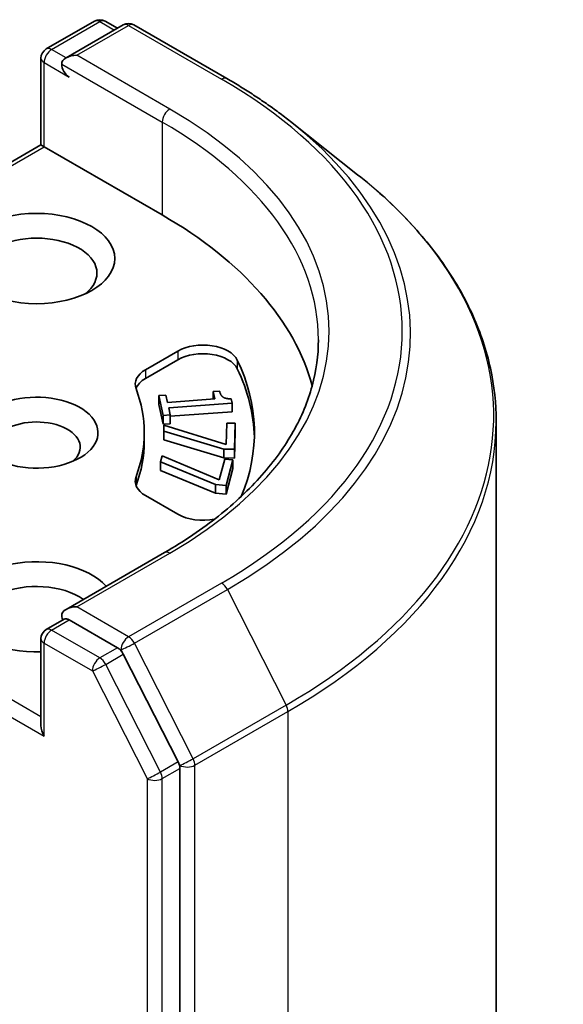
# Model space of a CAD drawing. Units: millimetres. Extents: x 7 to 9246, y 4 to 1971.
# Drawn here: x 193 to 194, y 70 to 72 of the extents above; entities that cross this region are included whole.
import ezdxf

# ---------------------------------------------------------------- set-up
doc = ezdxf.new("R2010")
doc.units = ezdxf.units.MM
doc.header["$LTSCALE"] = 0.5
doc.layers.add('Visible (ISO)', color=7, linetype='Continuous', lineweight=35)
doc.layers.add('Visible Narrow (ISO)', color=7, linetype='Continuous', lineweight=25)

msp = doc.modelspace()

# ---------------------------------------------------------------- linework, layer by layer
at = {"layer": 'Visible (ISO)'}
for p, q in [((193.0021, 71.9834), (193.1254, 72.0547)), ((193.1987, 72.045), (193.0527, 71.9607)), ((193.1527, 72.0547), (193.1841, 72.0365)), ((193.226, 72.045), (193.4638, 71.9077)), ((192.9884, 71.738), (192.9884, 71.9598)), ((193.6263, 71.7981), (193.7982, 71.662)), ((192.9884, 71.738), (192.3609, 71.3757)), ((192.9884, 71.738), (192.9964, 71.7334)), ((192.9964, 71.7334), (193.2985, 71.559)), ((193.256, 71.1633), (193.3386, 71.211)), ((193.256, 71.141), (193.3386, 71.1887)), ((193.4286, 71.1073), (193.4451, 71.1086)), ((193.4286, 71.1073), (193.4286, 71.0881)), ((193.4328, 71.0884), (193.4286, 71.1073)), ((193.2894, 71.097), (193.3078, 71.0984)), ((193.2894, 71.097), (193.2894, 71.0747)), ((193.3007, 71.0462), (193.2894, 71.097)), ((193.3078, 71.0984), (193.312, 71.0795)), ((193.312, 71.0795), (193.4328, 71.0884)), ((193.4775, 71.0781), (193.315, 71.066)), ((193.4751, 71.0889), (193.4775, 71.0781)), ((193.4775, 71.0781), (193.4775, 71.0559)), ((193.3007, 71.0239), (193.2894, 71.0747)), ((193.315, 71.066), (193.3191, 71.0476)), ((193.4775, 71.0559), (193.3191, 71.0441)), ((193.3191, 71.0476), (193.3007, 71.0462)), ((193.3007, 71.0462), (193.3007, 71.0239)), ((193.3191, 71.0253), (193.3007, 71.0239)), ((193.3191, 71.0476), (193.3191, 71.0253)), ((193.4624, 70.9723), (193.4636, 71.0265)), ((193.4636, 71.0265), (193.4849, 71.0263)), ((193.4849, 71.0263), (193.4835, 70.9597)), ((193.4849, 71.0263), (193.4849, 71.0041)), ((194.1525, 58.3546), (194.1525, 71.0313)), ((193.2525, 71.0023), (193.2525, 70.98)), ((193.3027, 71.0065), (193.303, 71.0215)), ((193.3027, 71.0065), (193.3027, 70.9842)), ((193.4562, 70.9599), (193.3027, 71.0065)), ((193.303, 71.0215), (193.4624, 70.9723)), ((193.4849, 71.0041), (193.4835, 70.9375)), ((193.4562, 70.9377), (193.3027, 70.9842)), ((193.4835, 70.9597), (193.4562, 70.9599)), ((193.4562, 70.9599), (193.4562, 70.9377)), ((193.4835, 70.9597), (193.4835, 70.9375)), ((193.2941, 70.928), (193.2981, 70.9428)), ((193.2941, 70.928), (193.2941, 70.9058)), ((193.4348, 70.8695), (193.2941, 70.928)), ((193.2981, 70.9428), (193.444, 70.8813)), ((193.444, 70.8813), (193.4583, 70.9348)), ((193.4835, 70.9375), (193.4562, 70.9377)), ((193.4583, 70.9348), (193.4794, 70.933)), ((193.4794, 70.933), (193.4618, 70.8671)), ((193.4794, 70.933), (193.4794, 70.9107)), ((193.4348, 70.8473), (193.2941, 70.9058)), ((193.4794, 70.9107), (193.4618, 70.8449)), ((193.4618, 70.8671), (193.4348, 70.8695)), ((193.4348, 70.8695), (193.4348, 70.8473)), ((193.4618, 70.8671), (193.4618, 70.8449)), ((193.3386, 70.7936), (193.256, 70.8413)), ((193.4618, 70.8449), (193.4348, 70.8473)), ((193.3042, 70.6956), (193.0527, 70.5504)), ((193.0021, 70.4989), (193.0479, 70.5254)), ((193.1841, 70.4523), (193.0607, 70.5235)), ((192.9884, 70.4753), (192.9884, 70.2535)), ((193.3391, 70.1605), (193.1989, 70.4357)), ((193.3435, 57.4831), (193.3435, 70.1437))]:
    msp.add_line(p, q, dxfattribs=at)
for centre, start, end in [((193.1391, 72.031), 60, 120), ((193.2124, 72.0214), 60, 120), ((193.0157, 71.9598), 120, 180), ((193.0157, 70.4753), 120, 180)]:
    msp.add_arc(centre, 0.0273, start, end, dxfattribs=at)
for centre, major_axis, start_param, end_param in [((193.08, 71.945), (-0.0386, 0), 4.712389, 6.283185), ((193.0607, 71.9338), (-0.0136, 0.0236), 0.785398, 2.356194), ((192.3343, 71.0023), (1.3636, 0), 0.152966, 0.785398), ((192.9771, 71.4105), (-0.1545, 0), 2.494185, 6.930593), ((193.4028, 71.1738), (0.0909, 0), 0.271239, 2.356194), ((193.4028, 71.1516), (0.0909, 0), 0.271239, 2.356194), ((192.3343, 71.0023), (1.2, 0), 6.045484, 6.554424), ((193.3203, 71.1262), (-0.0909, 0), 5.497787, 6.497504), ((192.3343, 70.98), (1.2, 0), 0.016071, 0.271239), ((193.3203, 71.1039), (-0.0909, 0), 5.497787, 6.069429), ((192.9771, 71.0023), (0.1572, 0), 4.220278, 8.397621), ((192.3343, 71.0023), (0.9182, 0), 6.068867, 6.497504), ((192.9771, 70.9652), (0.1118, 0), 5.684778, 8.709334), ((192.3343, 70.98), (0.9182, 0), 6.068867, 6.283185), ((193.3203, 70.8784), (-0.0909, 0), 6.068867, 7.068583), ((193.3203, 70.8561), (-0.0909, 0), 6.068867, 6.069429), ((193.4028, 70.8307), (-0.0909, 0), 0.785398, 1.900761), ((192.9771, 70.5569), (-0.2, 0), 3.614791, 7.910495), ((192.9771, 70.5198), (-0.1545, 0), 3.823432, 6.930593), ((193.08, 70.5347), (-0.0386, 0), 4.712389, 6.283185), ((193.0607, 70.5458), (-0.0136, -0.0236), 5.497787, 6.123637), ((193.1841, 70.43), (0.0136, -0.0236), 1.480136, 2.356194), ((193.0157, 70.2377), (-0.0193, 0.0334), 0.785398, 1.570796), ((193.3243, 70.1548), (0.0136, -0.0236), 0.785398, 1.480136)]:
    msp.add_ellipse(centre, major_axis=major_axis, ratio=0.57735, start_param=start_param, end_param=end_param, dxfattribs=at)
msp.add_ellipse((192.9771, 71.4476), major_axis=(-0.2, 0), ratio=0.57735, dxfattribs=at)
for points, knots in [([(193.4638, 71.9077), (193.4756, 71.9009), (193.4872, 71.894), (193.51, 71.88), (193.5212, 71.8729), (193.5433, 71.8585), (193.5541, 71.8512), (193.5754, 71.8363), (193.5859, 71.8288), (193.6064, 71.8136), (193.6164, 71.8059), (193.6263, 71.7981)], [3.1415927, 3.1415927, 3.1415927, 3.1415927, 3.1726448, 3.1726448, 3.203697, 3.203697, 3.2347492, 3.2347492, 3.2658014, 3.2658014, 3.2968536, 3.2968536, 3.2968536, 3.2968536]), ([(194.1525, 71.0313), (194.1525, 71.0768), (194.1475, 71.1222), (194.1278, 71.2121), (194.113, 71.2566), (194.074, 71.344), (194.0499, 71.3868), (193.9925, 71.4701), (193.9594, 71.5106), (193.8849, 71.5886), (193.8434, 71.6262), (193.7982, 71.662)], [2.3561945, 2.3561945, 2.3561945, 2.3561945, 2.4822219, 2.4822219, 2.6082494, 2.6082494, 2.7342768, 2.7342768, 2.8603043, 2.8603043, 2.9863317, 2.9863317, 2.9863317, 2.9863317]), ([(193.6979, 71.2398), (193.6979, 71.2002), (193.6926, 71.1607), (193.671, 71.0821), (193.6549, 71.0432), (193.6119, 70.9669), (193.5851, 70.9294), (193.5213, 70.8571), (193.4843, 70.8223), (193.4009, 70.756), (193.3546, 70.7247), (193.3042, 70.6956)], [3.9269908, 3.9269908, 3.9269908, 3.9269908, 4.0840704, 4.0840704, 4.2411501, 4.2411501, 4.3982297, 4.3982297, 4.5553093, 4.5553093, 4.712389, 4.712389, 4.712389, 4.712389]), ([(193.0479, 70.5254), (193.0491, 70.526), (193.051, 70.5264), (193.0556, 70.5258), (193.0583, 70.5249), (193.0607, 70.5235)], [0.03895335, 0.03895335, 0.03895335, 0.03895335, 0.05033455, 0.05033455, 0.06171574, 0.06171574, 0.06171574, 0.06171574])]:
    msp.add_open_spline(points, degree=3, knots=knots, dxfattribs=at)
msp.add_open_spline([(193.4451, 71.1086), (193.4475, 71.0979), (193.4603, 71.0885), (193.4751, 71.0889)], degree=2, dxfattribs=at)
at = {"layer": 'Visible Narrow (ISO)'}
for p, q in [((193.0157, 71.9821), (193.1391, 72.0533)), ((193.08, 71.9672), (193.2124, 72.0437)), ((193.1391, 72.0533), (193.1761, 72.0319)), ((193.2124, 72.0437), (193.4502, 71.9064)), ((193.0527, 71.9607), (193.0157, 71.9821)), ((193.3178, 71.8299), (193.08, 71.9672)), ((192.9964, 71.7334), (192.9964, 71.9487)), ((192.9964, 71.9487), (193.0607, 71.9116)), ((193.0414, 71.945), (193.2985, 71.7965)), ((193.2985, 71.7965), (193.2985, 71.559)), ((192.3802, 71.3777), (192.9964, 71.7334)), ((193.3386, 71.211), (193.3386, 71.1887)), ((193.4904, 71.1879), (193.4904, 71.1656)), ((193.256, 71.1633), (193.256, 71.141)), ((193.2315, 70.8895), (193.2315, 70.8673)), ((193.08, 70.5569), (193.3178, 70.6942)), ((192.9884, 70.2758), (192.3857, 70.6237)), ((193.4502, 70.6178), (193.2124, 70.4805)), ((193.2272, 70.4639), (193.465, 70.6012)), ((193.465, 70.6012), (193.6155, 70.3059)), ((192.3664, 70.5903), (192.9964, 70.2266)), ((193.2124, 70.4805), (193.08, 70.5569)), ((193.0157, 70.4975), (193.0607, 70.5235)), ((193.1391, 70.4263), (193.0157, 70.4975)), ((192.9964, 70.4641), (193.1198, 70.3929)), ((192.9964, 70.2266), (192.9964, 70.4641)), ((193.1841, 70.4523), (193.1391, 70.4263)), ((193.1841, 70.4523), (193.1931, 70.4471)), ((193.1931, 70.4471), (193.1989, 70.4357)), ((193.3776, 70.1686), (193.2272, 70.4639)), ((193.1539, 70.4098), (193.1989, 70.4357)), ((193.2941, 70.1345), (193.1539, 70.4098)), ((193.1198, 70.3929), (193.26, 70.1177)), ((193.6155, 70.3059), (193.3776, 70.1686)), ((193.3821, 70.1517), (193.62, 70.2891)), ((193.62, 70.2891), (193.62, 57.6124)), ((193.3391, 70.1605), (193.2941, 70.1345)), ((193.2985, 70.1177), (193.3435, 70.1437)), ((193.3391, 70.1605), (193.3435, 70.1517)), ((193.3435, 70.1517), (193.3435, 70.1437)), ((193.3821, 57.4751), (193.3821, 70.1517)), ((193.26, 70.1177), (193.26, 57.4571)), ((193.2985, 57.4571), (193.2985, 70.1177))]:
    msp.add_line(p, q, dxfattribs=at)
for centre, major_axis, ratio, start_param, end_param in [((193.1391, 72.031), (-0.0136, 0.0236), 0.57735, 5.497787, 6.283185), ((193.1391, 72.031), (0.0136, 0.0236), 0.57735, 0, 0.785398), ((193.2124, 72.0214), (-0.0136, 0.0236), 0.57735, 5.497787, 6.283185), ((193.2124, 72.0214), (0.0136, 0.0236), 0.57735, 0, 0.785398), ((193.0157, 71.9598), (0.0136, 0.0236), 0.57735, 0.785398, 2.356194), ((193.0157, 71.9598), (-0.0136, 0.0236), 0.57735, 5.497787, 6.283185), ((193.0157, 71.9598), (-0.0273, 0), 0.57735, 0, 0.785398), ((193.4502, 71.8841), (0.0136, 0.0236), 0.57735, 0, 0.785398), ((192.3343, 71.2621), (1.5781, 0), 0.57735, 5.497787, 7.068583), ((193.3178, 71.8076), (0.0136, 0.0236), 0.57735, 0.785398, 2.356194), ((192.3343, 71.2621), (1.3909, 0), 0.57735, 5.497787, 7.068583), ((192.3343, 71.2398), (1.3636, 0), 0.57735, 0, 0.785398), ((192.3343, 71.2541), (1.5991, 0), 0.57735, 5.497787, 6.913323), ((192.3343, 71.0456), (1.8119, 0), 0.57735, 5.497787, 6.913323), ((192.3343, 71.0313), (1.8182, 0), 0.57735, 5.497787, 6.283185), ((193.3178, 70.672), (-0.0136, 0.0236), 0.57735, 5.497787, 6.283185), ((193.4502, 70.5955), (0.0136, -0.0236), 0.57735, 1.480136, 2.356194), ((193.0157, 70.4753), (0.0136, 0.0236), 0.57735, 0.785398, 2.356194), ((193.0157, 70.4753), (-0.0136, 0.0236), 0.57735, 5.497787, 6.283185), ((193.0157, 70.4753), (-0.0273, 0), 0.57735, 0, 0.785398), ((193.2124, 70.4582), (0.0136, 0.0236), 0.57735, 0.785398, 2.356194), ((193.2124, 70.4582), (-0.0136, 0.0236), 0.57735, 4.621729, 5.497787), ((193.2124, 70.4582), (-0.0243, -0.0124), 0.073922, 0.617421, 2.188217), ((193.1391, 70.4041), (0.0136, 0.0236), 0.57735, 0.785398, 2.356194), ((193.1391, 70.4041), (-0.0136, 0.0236), 0.57735, 4.621729, 5.497787), ((193.1391, 70.4041), (-0.0243, -0.0124), 0.073922, 0.617421, 2.188217), ((193.6007, 70.3002), (-0.0136, 0.0236), 0.57735, 3.926991, 4.621729), ((193.3628, 70.1629), (0.0243, 0.0124), 0.073922, 3.759014, 5.32981), ((193.3628, 70.1629), (-0.0273, 0), 0.57735, 0.785398, 2.356194), ((193.3628, 70.1629), (-0.0136, 0.0236), 0.57735, 3.926991, 4.621729), ((193.2793, 70.1288), (0.0243, 0.0124), 0.073922, 3.759014, 5.32981), ((193.2793, 70.1288), (-0.0136, 0.0236), 0.57735, 3.926991, 4.621729), ((193.2793, 70.1288), (-0.0273, 0), 0.57735, 0.785398, 2.356194)]:
    msp.add_ellipse(centre, major_axis=major_axis, ratio=ratio, start_param=start_param, end_param=end_param, dxfattribs=at)

doc.saveas('drawing.dxf')
